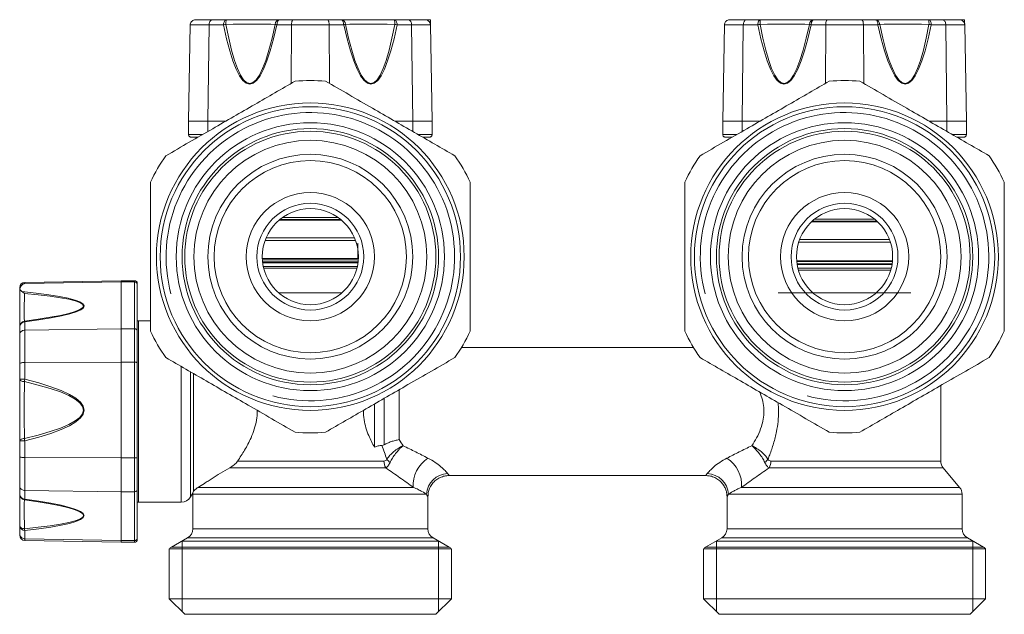
# Model space of a CAD drawing. Units: millimetres. Extents: x 142 to 234, y 105 to 250.
# Drawn here: x 142 to 234, y 194 to 250 of the extents above; entities that cross this region are included whole.
import ezdxf

# ---------------------------------------------------------------- set-up
doc = ezdxf.new("R2010")
doc.units = ezdxf.units.MM

msp = doc.modelspace()

# ---------------------------------------------------------------- linework, layer by layer
at = {"color": 7, "linetype": 'Continuous', "lineweight": 15}
for p, q in [((157.987, 249.211), (157.83, 240.202)), ((158.487, 249.702), (160.085, 249.702)), ((159.752, 249.211), (159.647, 240.202)), ((160.085, 249.702), (161.36, 249.702)), ((161.36, 249.702), (166.357, 249.702)), ((166.357, 249.702), (167.632, 249.702)), ((167.466, 249.211), (167.433, 243.727)), ((167.632, 249.702), (170.828, 249.702)), ((170.828, 249.702), (172.103, 249.702)), ((170.994, 249.211), (171.026, 243.727)), ((172.103, 249.702), (177.1, 249.702)), ((177.1, 249.702), (178.375, 249.702)), ((178.375, 249.702), (179.973, 249.702)), ((178.708, 249.211), (178.813, 240.202)), ((179.973, 249.702), (180.296, 249.702)), ((180.465, 249.677), (180.296, 249.702)), ((180.468, 249.495), (180.473, 249.211)), ((180.473, 249.211), (180.63, 240.202)), ((207.987, 249.211), (207.83, 240.202)), ((208.487, 249.702), (210.085, 249.702)), ((209.752, 249.211), (209.647, 240.202)), ((210.085, 249.702), (211.36, 249.702)), ((211.36, 249.702), (216.357, 249.702)), ((216.357, 249.702), (217.632, 249.702)), ((217.466, 249.211), (217.433, 243.727)), ((217.632, 249.702), (220.828, 249.702)), ((220.828, 249.702), (222.103, 249.702)), ((220.994, 249.211), (221.026, 243.727)), ((222.103, 249.702), (227.1, 249.702)), ((227.1, 249.702), (228.375, 249.702)), ((228.375, 249.702), (229.973, 249.702)), ((228.708, 249.211), (228.813, 240.202)), ((229.973, 249.702), (230.296, 249.702)), ((230.465, 249.677), (230.296, 249.702)), ((230.468, 249.495), (230.473, 249.211)), ((230.473, 249.211), (230.63, 240.202)), ((157.83, 240.202), (159.647, 240.202)), ((157.83, 238.952), (157.83, 240.202)), ((159.647, 239.232), (159.647, 240.202)), ((178.813, 239.232), (178.813, 240.202)), ((178.813, 240.202), (180.63, 240.202)), ((180.63, 238.952), (180.63, 240.202)), ((207.83, 240.202), (209.647, 240.202)), ((207.83, 238.952), (207.83, 240.202)), ((209.647, 239.232), (209.647, 240.202)), ((228.813, 239.232), (228.813, 240.202)), ((228.813, 240.202), (230.63, 240.202)), ((230.63, 238.952), (230.63, 240.202)), ((158.7, 238.702), (158.08, 238.702)), ((180.38, 238.702), (179.783, 238.702)), ((208.7, 238.702), (208.08, 238.702)), ((230.38, 238.702), (229.783, 238.702)), ((166.301, 230.918), (172.159, 230.918)), ((166.646, 231.186), (171.814, 231.186)), ((216.118, 230.753), (222.342, 230.753)), ((216.425, 231.021), (222.035, 231.021)), ((173.467, 229.018), (164.993, 229.018)), ((173.68, 227.468), (173.68, 228.768)), ((223.522, 228.853), (214.937, 228.853)), ((164.733, 227.345), (173.727, 227.345)), ((164.739, 227.218), (173.721, 227.218)), ((164.757, 227.012), (173.703, 227.012)), ((214.748, 227.099), (223.712, 227.099)), ((214.752, 227.053), (216.603, 227.053)), ((214.778, 226.846), (216.484, 226.846)), ((216.484, 226.846), (223.682, 226.846)), ((216.603, 227.053), (223.707, 227.053)), ((173.597, 226.418), (164.862, 226.418)), ((223.553, 226.253), (214.907, 226.253)), ((151.53, 225.252), (142.521, 225.095)), ((142.521, 224.985), (151.53, 225.137)), ((152.78, 225.252), (151.53, 225.252)), ((151.53, 225.137), (151.53, 225.252)), ((152.78, 225.137), (151.53, 225.137)), ((153.03, 225.002), (153.03, 224.896)), ((153.03, 224.896), (153.03, 220.551)), ((142.03, 224.342), (142.03, 224.595)), ((142.054, 224.478), (142.03, 224.342)), ((142.03, 220.955), (142.03, 224.342)), ((154.28, 221.502), (153.144, 221.502)), ((142.03, 220.234), (142.03, 220.955)), ((142.521, 220.623), (151.53, 220.745)), ((151.53, 217.62), (151.53, 220.745)), ((152.78, 220.745), (151.53, 220.745)), ((153.03, 220.551), (153.03, 217.569)), ((142.03, 217.486), (142.03, 220.234)), ((205.088, 219.002), (183.372, 219.002)), ((142.03, 216.013), (142.03, 217.486)), ((142.521, 217.588), (151.53, 217.62)), ((152.78, 217.62), (151.53, 217.62)), ((153.03, 217.569), (153.03, 208.698)), ((158.307, 216.555), (158.307, 205.548)), ((142.03, 210.244), (142.03, 216.013)), ((228.23, 208.362), (228.23, 215.435)), ((175.23, 213.708), (175.23, 209.648)), ((142.03, 208.772), (142.03, 210.244)), ((142.03, 205.985), (142.03, 208.772)), ((142.521, 208.681), (151.53, 208.653)), ((152.78, 208.653), (151.53, 208.653)), ((153.03, 208.698), (153.03, 205.675)), ((229.996, 205.893), (228.464, 207.719)), ((182.22, 207.002), (206.241, 207.002)), ((142.03, 205.234), (142.03, 205.985)), ((142.521, 205.605), (151.53, 205.485)), ((153.03, 205.675), (153.03, 201.149)), ((142.03, 202.291), (142.03, 205.234)), ((152.78, 205.485), (151.53, 205.485)), ((158.019, 205.002), (158.255, 205.412)), ((158.23, 205.25), (158.23, 202.023)), ((180.23, 202.023), (180.23, 205.02)), ((208.23, 205.019), (208.23, 202.023)), ((230.23, 202.023), (230.23, 205.25)), ((153.144, 204.502), (157.153, 204.502)), ((142.03, 201.539), (142.03, 202.291)), ((142.03, 201.409), (142.03, 201.539)), ((142.521, 201.06), (151.53, 200.91)), ((142.521, 200.909), (151.53, 200.752)), ((152.78, 200.91), (151.53, 200.91)), ((151.53, 200.752), (151.53, 200.91)), ((153.03, 201.149), (153.03, 201.002)), ((157.73, 201.157), (156.23, 200.291)), ((182.23, 200.291), (180.73, 201.157)), ((207.73, 201.157), (206.23, 200.291)), ((232.23, 200.291), (230.73, 201.157)), ((151.53, 200.752), (152.78, 200.752)), ((156.03, 200.139), (156.03, 195.452)), ((169.23, 200.139), (156.03, 200.139)), ((182.43, 200.139), (169.23, 200.139)), ((182.43, 195.452), (182.43, 200.139)), ((206.03, 200.139), (206.03, 195.452)), ((219.23, 200.139), (206.03, 200.139)), ((232.43, 200.139), (219.23, 200.139)), ((232.43, 195.452), (232.43, 200.139)), ((156.03, 195.452), (157.48, 194.002)), ((156.03, 195.452), (182.43, 195.452)), ((180.98, 194.002), (182.43, 195.452)), ((206.03, 195.452), (207.48, 194.002)), ((206.03, 195.452), (232.43, 195.452)), ((230.98, 194.002), (232.43, 195.452)), ((157.48, 194.002), (180.98, 194.002)), ((207.48, 194.002), (230.98, 194.002))]:
    msp.add_line(p, q, dxfattribs=at)
at = {"color": 8, "linetype": 'Continuous', "lineweight": 0}
for p, q in [((159.752, 249.211), (157.987, 249.211)), ((161.11, 249.211), (159.752, 249.211)), ((167.466, 249.211), (166.107, 249.211)), ((170.994, 249.211), (167.466, 249.211)), ((172.353, 249.211), (170.994, 249.211)), ((178.708, 249.211), (177.35, 249.211)), ((180.473, 249.211), (178.708, 249.211)), ((209.752, 249.211), (207.987, 249.211)), ((211.11, 249.211), (209.752, 249.211)), ((217.466, 249.211), (216.107, 249.211)), ((220.994, 249.211), (217.466, 249.211)), ((222.353, 249.211), (220.994, 249.211)), ((228.708, 249.211), (227.35, 249.211)), ((230.473, 249.211), (228.708, 249.211)), ((159.647, 240.202), (161.327, 240.202)), ((177.133, 240.202), (178.813, 240.202)), ((209.647, 240.202), (211.327, 240.202)), ((227.133, 240.202), (228.813, 240.202)), ((157.83, 238.952), (159.152, 238.952)), ((179.345, 238.952), (180.63, 238.952)), ((207.83, 238.952), (209.152, 238.952)), ((229.345, 238.952), (230.63, 238.952)), ((165.091, 229.268), (173.369, 229.268)), ((215.024, 229.103), (223.436, 229.103)), ((173.693, 226.926), (164.767, 226.926)), ((216.491, 226.761), (214.791, 226.761)), ((223.668, 226.761), (216.491, 226.761)), ((164.825, 226.582), (173.635, 226.582)), ((214.863, 226.417), (216.552, 226.417)), ((216.552, 226.417), (223.597, 226.417)), ((142.521, 225.095), (142.521, 224.985)), ((151.53, 220.745), (151.53, 225.137)), ((152.78, 225.137), (152.78, 225.252)), ((152.78, 220.745), (152.78, 225.137)), ((142.521, 221.391), (142.521, 220.623)), ((153.144, 221.502), (153.144, 204.502)), ((142.521, 220.623), (142.521, 217.588)), ((152.78, 217.62), (152.78, 220.745)), ((142.521, 217.588), (142.521, 216.019)), ((151.53, 208.653), (151.53, 217.62)), ((152.78, 208.653), (152.78, 217.62)), ((157.153, 204.502), (157.153, 217.234)), ((158.019, 216.738), (158.019, 205.002)), ((177.558, 215.066), (177.558, 210.365)), ((176.144, 209.883), (176.144, 214.242)), ((142.521, 210.25), (142.521, 208.681)), ((142.521, 208.681), (142.521, 205.605)), ((151.53, 205.485), (151.53, 208.653)), ((152.78, 205.485), (152.78, 208.653)), ((162.427, 208.362), (176.118, 208.362)), ((212.342, 208.362), (228.23, 208.362)), ((176.297, 207.719), (161.685, 207.719)), ((228.464, 207.719), (212.163, 207.719)), ((142.521, 205.605), (142.521, 204.804)), ((158.733, 205.893), (178.866, 205.893)), ((209.594, 205.893), (229.996, 205.893)), ((151.53, 200.91), (151.53, 205.485)), ((152.78, 200.91), (152.78, 205.485)), ((180.102, 205.25), (158.23, 205.25)), ((230.23, 205.25), (208.358, 205.25)), ((142.521, 201.861), (142.521, 201.06)), ((158.23, 202.023), (180.23, 202.023)), ((208.23, 202.023), (230.23, 202.023)), ((142.521, 201.06), (142.521, 200.909)), ((152.78, 200.752), (152.78, 200.91)), ((169.23, 201.157), (157.73, 201.157)), ((180.73, 201.157), (169.23, 201.157)), ((219.23, 201.157), (207.73, 201.157)), ((230.73, 201.157), (219.23, 201.157)), ((156.23, 200.291), (182.23, 200.291)), ((206.23, 200.291), (232.23, 200.291))]:
    msp.add_line(p, q, dxfattribs=at)
at = {"color": 7, "linetype": 'Continuous', "lineweight": 0}
for p, q in [((171.59, 230.998), (166.396, 230.998)), ((172.07, 230.998), (171.59, 230.998)), ((222.082, 230.833), (216.168, 230.833)), ((222.244, 230.833), (222.082, 230.833)), ((166.271, 224.112), (167.062, 224.112)), ((167.061, 224.112), (172.189, 224.112)), ((213.03, 224.112), (213.045, 224.112)), ((213.045, 224.112), (225.43, 224.112)), ((157.23, 200.868), (157.23, 194.252)), ((157.23, 200.868), (169.23, 200.868)), ((169.23, 200.868), (170.444, 200.868)), ((170.444, 200.868), (181.23, 200.868)), ((181.23, 194.252), (181.23, 200.868)), ((207.23, 200.868), (207.23, 194.252)), ((207.23, 200.868), (219.23, 200.868)), ((219.23, 200.868), (220.444, 200.868)), ((220.444, 200.868), (231.23, 200.868)), ((231.23, 194.252), (231.23, 200.868))]:
    msp.add_line(p, q, dxfattribs=at)
at = {"color": 8, "linetype": 'Continuous', "lineweight": 0, "flags": 128}
for points in [[(161.36, 249.702), (161.312, 249.693), (161.266, 249.665), (161.223, 249.619), (161.185, 249.559), (161.154, 249.484), (161.131, 249.399), (161.116, 249.307), (161.11, 249.211)], [(166.357, 249.702), (166.309, 249.693), (166.262, 249.665), (166.219, 249.619), (166.182, 249.559), (166.15, 249.484), (166.127, 249.399), (166.112, 249.307), (166.107, 249.211)], [(172.103, 249.702), (172.151, 249.693), (172.198, 249.665), (172.241, 249.619), (172.278, 249.559), (172.309, 249.484), (172.333, 249.399), (172.348, 249.307), (172.353, 249.211)], [(177.1, 249.702), (177.148, 249.693), (177.194, 249.665), (177.237, 249.619), (177.275, 249.559), (177.306, 249.484), (177.329, 249.399), (177.344, 249.307), (177.35, 249.211)], [(211.36, 249.702), (211.312, 249.693), (211.266, 249.665), (211.223, 249.619), (211.185, 249.559), (211.154, 249.484), (211.131, 249.399), (211.116, 249.307), (211.11, 249.211)], [(216.357, 249.702), (216.309, 249.693), (216.262, 249.665), (216.219, 249.619), (216.182, 249.559), (216.15, 249.484), (216.127, 249.399), (216.112, 249.307), (216.107, 249.211)], [(222.103, 249.702), (222.151, 249.693), (222.198, 249.665), (222.241, 249.619), (222.278, 249.559), (222.309, 249.484), (222.333, 249.399), (222.348, 249.307), (222.353, 249.211)], [(227.1, 249.702), (227.148, 249.693), (227.194, 249.665), (227.237, 249.619), (227.275, 249.559), (227.306, 249.484), (227.329, 249.399), (227.344, 249.307), (227.35, 249.211)], [(142.03, 216.013), (142.038, 215.974), (142.062, 215.936), (142.102, 215.9), (142.155, 215.869), (142.221, 215.842), (142.296, 215.82), (142.379, 215.805), (142.468, 215.796)], [(142.03, 210.244), (142.038, 210.285), (142.062, 210.325), (142.102, 210.362), (142.155, 210.396), (142.221, 210.424), (142.296, 210.446), (142.379, 210.462), (142.468, 210.471)], [(142.03, 202.291), (142.038, 202.242), (142.062, 202.195), (142.102, 202.151), (142.155, 202.112), (142.221, 202.078), (142.296, 202.051), (142.379, 202.033), (142.468, 202.022)]]:
    msp.add_lwpolyline(points, dxfattribs=at)
at = {"color": 7, "linetype": 'Continuous', "lineweight": 15, "flags": 128}
for points in [[(164.748, 227.345), (164.738, 227.329), (164.734, 227.323)], [(153.144, 221.502), (153.046, 221.507), (153.03, 221.508)], [(153.03, 204.495), (153.046, 204.497), (153.144, 204.502)]]:
    msp.add_lwpolyline(points, dxfattribs=at)
at = {"color": 7, "linetype": 'Continuous', "lineweight": 15}
for centre, radius in [((169.23, 227.502), 14.4), ((169.23, 227.502), 14.05), ((219.23, 227.502), 14.4), ((219.23, 227.502), 14.05), ((169.23, 227.502), 12.55), ((219.23, 227.502), 12.55), ((169.23, 227.502), 12), ((169.23, 227.502), 11.75), ((219.23, 227.502), 12), ((219.23, 227.502), 11.75), ((169.23, 227.502), 10.9), ((219.23, 227.502), 10.9), ((169.23, 227.502), 9.59), ((219.23, 227.502), 9.59), ((169.23, 227.502), 9), ((219.23, 227.502), 9), ((169.23, 227.502), 6), ((219.23, 227.502), 6), ((169.23, 227.502), 5), ((219.23, 227.502), 5), ((169.23, 227.502), 4.5), ((219.23, 227.502), 4.5)]:
    msp.add_circle(centre, radius, dxfattribs=at)
at = {"color": 8, "linetype": 'Continuous', "lineweight": 0}
for centre, radius, start, end in [((161.997, 246.047), 3.286, 101.70686, 105.66098), ((163.097, 249.364), 1.769, 168.99911, 183.2408), ((166.395, 249.251), 0.452, 94.81174, 178.36528), ((166.596, 250.984), 1.84, 249.20808, 254.58559), ((172.065, 249.251), 0.452, 1.63472, 85.18826), ((171.864, 250.984), 1.84, 285.41441, 290.79192), ((175.363, 249.364), 1.769, 356.7592, 11.00089), ((176.463, 246.047), 3.286, 74.33902, 78.29314), ((211.997, 246.047), 3.285, 101.70658, 105.66125), ((213.097, 249.364), 1.769, 168.99839, 183.24127), ((216.395, 249.251), 0.452, 94.81196, 178.36509), ((216.596, 250.984), 1.839, 249.20739, 254.58595), ((222.065, 249.251), 0.452, 1.63491, 85.18804), ((221.864, 250.984), 1.84, 285.41403, 290.79187), ((225.363, 249.364), 1.769, 356.75939, 10.99998), ((226.462, 246.046), 3.286, 74.33957, 78.29304), ((142.53, 220.955), 0.5, 97.12651, 179.9722), ((142.499, 220.922), 0.47, 87.25735, 175.90228), ((142.429, 221.362), 0.0971, 17.5688, 66.34215), ((142.4, 205.663), 10.357, 89.32861, 92.04685), ((164.786, 210.536), 22.93, 166.16429, 166.73631), ((142.4, 199.902), 10.349, 89.32753, 92.04793), ((173.167, 217.797), 31.562, 193.42129, 193.83452), ((177.315, 208.349), 1.197, 179.38486, 211.74544), ((177.526, 209.288), 1.348, 213.74641, 231.84354), ((181.897, 206.09), 3.038, 123.13047, 183.72104), ((206.562, 206.09), 3.038, 356.27892, 56.86957), ((210.934, 209.288), 1.348, 308.15578, 326.25446), ((211.145, 208.349), 1.197, 328.25467, 0.61495), ((182.147, 205.141), 2.048, 91.92276, 176.94112), ((206.313, 205.141), 2.048, 3.05873, 88.07731), ((142.496, 205.271), 0.468, 184.53171, 273.08293), ((142.529, 205.235), 0.499, 180.06156, 262.92015), ((142.414, 204.839), 0.113, 298.55635, 342.26472), ((142.496, 202.328), 0.468, 184.53182, 273.0827), ((143.312, 202.213), 0.866, 192.72111, 204.00763)]:
    msp.add_arc(centre, radius, start, end, dxfattribs=at)
at = {"color": 7, "linetype": 'Continuous', "lineweight": 15}
for centre, radius, start, end in [((169.23, 227.502), 16.5, 85.03349, 94.96651), ((219.23, 227.502), 16.5, 85.03349, 94.96651), ((169.23, 227.502), 16.5, 145.03349, 154.96651), ((169.23, 227.502), 16.5, 25.03349, 34.96651), ((219.23, 227.502), 16.5, 145.03349, 154.96651), ((219.23, 227.502), 16.5, 25.03349, 34.96651), ((173.93, 227.468), 0.25, 180, 215.48616), ((142.53, 224.595), 0.5, 91, 180), ((152.78, 225.002), 0.25, 360, 90), ((169.23, 227.502), 16.5, 205.03349, 214.96651), ((169.23, 227.502), 16.5, 325.03349, 334.96651), ((219.23, 227.502), 16.5, 205.03349, 214.96651), ((219.23, 227.502), 16.5, 325.03349, 334.96651), ((169.23, 227.502), 16.5, 265.03349, 274.96651), ((219.23, 227.502), 16.5, 265.03349, 274.96651), ((229.23, 208.362), 1, 180, 220), ((229.23, 205.25), 1, 0, 40), ((157.153, 205.502), 1, 270, 330), ((159.23, 205.25), 1, 172.356, 180), ((157.23, 202.023), 1, 300, 0), ((181.23, 202.023), 1, 180, 240), ((207.23, 202.023), 1, 300, 0), ((231.23, 202.023), 1, 180, 240), ((142.53, 201.409), 0.5, 180, 269), ((152.78, 201.002), 0.25, 270, 0), ((156.73, 199.425), 1, 120, 134.427), ((181.73, 199.425), 1, 45.573, 60), ((206.73, 199.425), 1, 120, 134.427), ((231.73, 199.425), 1, 45.573, 60)]:
    msp.add_arc(centre, radius, start, end, dxfattribs=at)
at = {"color": 7, "linetype": 'Continuous', "lineweight": 0}
for centre in [(169.23, 227.502), (219.23, 227.502)]:
    msp.add_arc(centre, 13.5, 255, 195, dxfattribs=at)
at = {"color": 8, "linetype": 'Continuous', "lineweight": 0}
for centre, major_axis, ratio, start_param, end_param in [((164.026, 296.999), (0.471, 53.328), 0.10555, 2.682692, 3.602356), ((160.917, 249.202), (6.017, 0.035), 0.009986, 0.58236, 1.502024), ((164.276, 296.99), (0.72, 53.258), 0.097548, 2.683079, 3.602743), ((174.434, 296.999), (-0.471, 53.328), 0.10555, 2.680829, 3.600493), ((177.542, 249.202), (6.017, -0.035), 0.009986, 1.639568, 2.559232), ((174.184, 296.99), (-0.72, 53.258), 0.097548, 2.680442, 3.600106), ((214.026, 296.999), (0.471, 53.328), 0.10555, 2.682692, 3.602356), ((210.917, 249.202), (6.017, 0.035), 0.009986, 0.58236, 1.502024), ((214.276, 296.99), (0.72, 53.258), 0.097548, 2.683079, 3.602743), ((224.434, 296.999), (-0.471, 53.328), 0.10555, 2.680829, 3.600493), ((227.542, 249.202), (6.017, -0.035), 0.009986, 1.639568, 2.559232), ((224.184, 296.99), (-0.72, 53.258), 0.097548, 2.680442, 3.600106), ((94.733, 222.077), (53.328, 0.814), 0.059681, 5.822442, 6.753969), ((142.53, 227.497), (0.061, 6.052), 0.005582, 2.174864, 3.094528), ((94.742, 221.641), (53.258, 1.247), 0.055145, 5.822062, 6.741726), ((142.53, 213.198), (0.001, 6), 0.011597, 1.122897, 2.042561), ((94.742, 213.119), (53.258, 0.017), 0.112651, 5.823317, 6.742981), ((94.733, 213.125), (53.328, 0.011), 0.121879, 5.823328, 6.742992), ((142.53, 198.703), (-0.06, 6.051), 0.005817, 0.07052, 0.990184), ((94.742, 204.48), (53.258, -1.23), 0.057446, 5.824681, 6.744345), ((94.733, 204.05), (53.328, -0.804), 0.062171, 5.82429, 6.743954)]:
    msp.add_ellipse(centre, major_axis=major_axis, ratio=ratio, start_param=start_param, end_param=end_param, dxfattribs=at)
at = {"color": 7, "linetype": 'Continuous', "lineweight": 15}
for points, knots in [([(158.487, 249.702), (158.485, 249.702), (158.448, 249.702), (158.356, 249.691), (158.219, 249.635), (158.093, 249.523), (158.006, 249.377), (157.994, 249.266), (157.987, 249.211)], [0, 0, 0, 0, 0.009345, 0.143853, 0.361477, 0.575448, 0.787692, 1, 1, 1, 1]), ([(160.085, 249.702), (160.083, 249.702), (160.059, 249.702), (159.997, 249.691), (159.906, 249.635), (159.822, 249.523), (159.764, 249.377), (159.756, 249.266), (159.752, 249.211)], [0, 0, 0, 0, 0.009345, 0.143853, 0.361477, 0.575448, 0.787692, 1, 1, 1, 1]), ([(167.632, 249.702), (167.631, 249.702), (167.619, 249.702), (167.588, 249.691), (167.543, 249.635), (167.501, 249.523), (167.472, 249.377), (167.468, 249.266), (167.466, 249.211)], [0, 0, 0, 0, 0.009344, 0.143852, 0.361477, 0.575448, 0.787692, 1, 1, 1, 1]), ([(170.828, 249.702), (170.829, 249.702), (170.841, 249.702), (170.871, 249.691), (170.917, 249.635), (170.959, 249.523), (170.988, 249.377), (170.992, 249.266), (170.994, 249.211)], [0, 0, 0, 0, 0.009344, 0.143852, 0.361477, 0.575448, 0.787692, 1, 1, 1, 1]), ([(178.375, 249.702), (178.376, 249.702), (178.401, 249.702), (178.463, 249.691), (178.554, 249.635), (178.638, 249.523), (178.696, 249.377), (178.704, 249.266), (178.708, 249.211)], [0, 0, 0, 0, 0.009345, 0.143853, 0.361477, 0.575448, 0.787692, 1, 1, 1, 1]), ([(179.973, 249.702), (179.975, 249.702), (180.012, 249.702), (180.104, 249.691), (180.241, 249.635), (180.367, 249.523), (180.454, 249.377), (180.466, 249.266), (180.473, 249.211)], [0, 0, 0, 0, 0.009345, 0.143853, 0.361477, 0.575448, 0.787692, 1, 1, 1, 1]), ([(180.465, 249.677), (180.465, 249.661), (180.465, 249.626), (180.467, 249.541), (180.468, 249.495)], [0, 0, 0, 0, 0.449543, 1, 1, 1, 1]), ([(208.487, 249.702), (208.485, 249.702), (208.448, 249.702), (208.356, 249.691), (208.219, 249.635), (208.093, 249.523), (208.006, 249.377), (207.994, 249.266), (207.987, 249.211)], [0, 0, 0, 0, 0.009345, 0.143854, 0.361479, 0.575447, 0.787693, 1, 1, 1, 1]), ([(210.085, 249.702), (210.083, 249.702), (210.059, 249.702), (209.997, 249.691), (209.906, 249.635), (209.822, 249.523), (209.764, 249.377), (209.756, 249.266), (209.752, 249.211)], [0, 0, 0, 0, 0.009346, 0.143854, 0.361478, 0.575449, 0.787692, 1, 1, 1, 1]), ([(217.632, 249.702), (217.631, 249.702), (217.619, 249.702), (217.588, 249.691), (217.543, 249.635), (217.501, 249.523), (217.472, 249.377), (217.468, 249.266), (217.466, 249.211)], [0, 0, 0, 0, 0.009345, 0.143853, 0.361477, 0.575448, 0.787692, 1, 1, 1, 1]), ([(220.828, 249.702), (220.829, 249.702), (220.841, 249.702), (220.871, 249.691), (220.917, 249.635), (220.959, 249.523), (220.988, 249.377), (220.992, 249.266), (220.994, 249.211)], [0, 0, 0, 0, 0.009343, 0.143852, 0.361477, 0.575448, 0.787692, 1, 1, 1, 1]), ([(228.375, 249.702), (228.376, 249.702), (228.401, 249.702), (228.463, 249.691), (228.554, 249.635), (228.638, 249.523), (228.696, 249.377), (228.704, 249.266), (228.708, 249.211)], [0, 0, 0, 0, 0.009343, 0.143851, 0.361475, 0.575447, 0.787691, 1, 1, 1, 1]), ([(229.973, 249.702), (229.975, 249.702), (230.012, 249.702), (230.104, 249.691), (230.241, 249.635), (230.367, 249.523), (230.454, 249.377), (230.466, 249.266), (230.473, 249.211)], [0, 0, 0, 0, 0.0093448, 0.1438541, 0.3614753, 0.5754478, 0.7876913, 1, 1, 1, 1]), ([(230.465, 249.677), (230.465, 249.661), (230.465, 249.626), (230.467, 249.541), (230.468, 249.495)], [0, 0, 0, 0, 0.449543, 1, 1, 1, 1]), ([(167.801, 243.94), (167.177, 243.579), (165.928, 242.858), (164.009, 241.75), (162.059, 240.624), (160.008, 239.441), (157.882, 238.213), (156.435, 237.377), (155.708, 236.958)], [0, 0, 0, 0, 0.157143, 0.314245, 0.475176, 0.636101, 0.817381, 1, 1, 1, 1]), ([(182.751, 236.958), (182.127, 237.319), (180.878, 238.039), (178.959, 239.148), (177.009, 240.273), (174.958, 241.457), (172.832, 242.685), (171.385, 243.521), (170.658, 243.94)], [0, 0, 0, 0, 0.157143, 0.314245, 0.475176, 0.636101, 0.817381, 1, 1, 1, 1]), ([(217.801, 243.94), (217.177, 243.579), (215.928, 242.858), (214.009, 241.75), (212.059, 240.624), (210.008, 239.441), (207.882, 238.213), (206.435, 237.377), (205.708, 236.958)], [0, 0, 0, 0, 0.157143, 0.314245, 0.475176, 0.636101, 0.817381, 1, 1, 1, 1]), ([(232.751, 236.958), (232.127, 237.319), (230.878, 238.039), (228.959, 239.148), (227.009, 240.273), (224.958, 241.457), (222.832, 242.685), (221.385, 243.521), (220.658, 243.94)], [0, 0, 0, 0, 0.157144, 0.314245, 0.475176, 0.636101, 0.817381, 1, 1, 1, 1]), ([(157.83, 238.952), (157.833, 238.924), (157.838, 238.869), (157.88, 238.795), (157.942, 238.738), (158.011, 238.708), (158.058, 238.702), (158.078, 238.702), (158.08, 238.702)], [0, 0, 0, 0, 0.209961, 0.419872, 0.631406, 0.846467, 0.986818, 1, 1, 1, 1]), ([(180.63, 238.952), (180.627, 238.924), (180.622, 238.869), (180.58, 238.795), (180.518, 238.738), (180.449, 238.708), (180.401, 238.702), (180.382, 238.702), (180.38, 238.702)], [0, 0, 0, 0, 0.209961, 0.419872, 0.631406, 0.846467, 0.986818, 1, 1, 1, 1]), ([(207.83, 238.952), (207.833, 238.924), (207.838, 238.869), (207.88, 238.795), (207.942, 238.738), (208.011, 238.708), (208.058, 238.702), (208.078, 238.702), (208.08, 238.702)], [0, 0, 0, 0, 0.209961, 0.419876, 0.631406, 0.846468, 0.98682, 1, 1, 1, 1]), ([(230.63, 238.952), (230.627, 238.924), (230.622, 238.869), (230.58, 238.795), (230.518, 238.738), (230.449, 238.708), (230.401, 238.702), (230.382, 238.702), (230.38, 238.702)], [0, 0, 0, 0, 0.20996, 0.419873, 0.631409, 0.846469, 0.98682, 1, 1, 1, 1]), ([(154.28, 234.484), (154.28, 233.289), (154.28, 231.401), (154.28, 228.768), (154.28, 226.621), (154.28, 224.461), (154.28, 222.418), (154.28, 221.114), (154.28, 220.52)], [0, 0, 0, 0, 0.2595652, 0.4102997, 0.5610193, 0.7156797, 0.870373, 1, 1, 1, 1]), ([(184.18, 220.52), (184.18, 221.114), (184.18, 222.4), (184.18, 224.407), (184.18, 226.548), (184.18, 228.713), (184.18, 231.383), (184.18, 233.289), (184.18, 234.484)], [0, 0, 0, 0, 0.129627, 0.280438, 0.431218, 0.585819, 0.740435, 1, 1, 1, 1]), ([(204.28, 234.484), (204.28, 233.289), (204.28, 231.401), (204.28, 228.768), (204.28, 226.621), (204.28, 224.461), (204.28, 222.418), (204.28, 221.114), (204.28, 220.52)], [0, 0, 0, 0, 0.2595652, 0.4102997, 0.5610193, 0.7156797, 0.870373, 1, 1, 1, 1]), ([(234.18, 220.52), (234.18, 221.114), (234.18, 222.4), (234.18, 224.407), (234.18, 226.548), (234.18, 228.713), (234.18, 231.383), (234.18, 233.289), (234.18, 234.484)], [0, 0, 0, 0, 0.129627, 0.280438, 0.431218, 0.585819, 0.740435, 1, 1, 1, 1]), ([(142.521, 224.985), (142.498, 224.984), (142.447, 224.98), (142.363, 224.952), (142.252, 224.884), (142.118, 224.723), (142.08, 224.576), (142.054, 224.478)], [0, 0, 0, 0, 0.057638, 0.128804, 0.245953, 0.493809, 1, 1, 1, 1]), ([(153.03, 224.896), (153.03, 224.897), (153.03, 224.916), (153.024, 224.962), (152.994, 225.029), (152.937, 225.089), (152.863, 225.129), (152.808, 225.134), (152.78, 225.137)], [0, 0, 0, 0, 0.01318, 0.153526, 0.36859, 0.580122, 0.790031, 1, 1, 1, 1]), ([(142.054, 224.478), (142.07, 224.441), (142.106, 224.359), (142.191, 224.286), (142.237, 224.246)], [0, 0, 0, 0, 0.449544, 1, 1, 1, 1]), ([(142.237, 224.246), (142.311, 224.19), (142.386, 224.133), (142.467, 224.06), (142.468, 224.059)], [0, 0, 0, 0, 0.987961, 1, 1, 1, 1]), ([(142.03, 220.234), (142.03, 220.236), (142.03, 220.265), (142.041, 220.336), (142.097, 220.443), (142.209, 220.541), (142.355, 220.608), (142.466, 220.618), (142.521, 220.623)], [0, 0, 0, 0, 0.009345, 0.143853, 0.361477, 0.575448, 0.787694, 1, 1, 1, 1]), ([(152.78, 220.745), (152.808, 220.743), (152.863, 220.739), (152.937, 220.706), (152.994, 220.658), (153.024, 220.604), (153.03, 220.567), (153.03, 220.552), (153.03, 220.551)], [0, 0, 0, 0, 0.209968, 0.419877, 0.631409, 0.846467, 0.986816, 1, 1, 1, 1]), ([(142.03, 217.486), (142.03, 217.486), (142.03, 217.494), (142.041, 217.513), (142.097, 217.541), (142.209, 217.566), (142.355, 217.584), (142.466, 217.587), (142.521, 217.588)], [0, 0, 0, 0, 0.009344, 0.143851, 0.361477, 0.575448, 0.787694, 1, 1, 1, 1]), ([(152.78, 217.62), (152.808, 217.619), (152.863, 217.618), (152.937, 217.61), (152.994, 217.597), (153.024, 217.583), (153.03, 217.573), (153.03, 217.569), (153.03, 217.569)], [0, 0, 0, 0, 0.209969, 0.419879, 0.6314132, 0.8464691, 0.9868181, 1, 1, 1, 1]), ([(155.708, 218.046), (156.333, 217.685), (157.582, 216.964), (159.501, 215.856), (161.451, 214.73), (163.501, 213.546), (165.628, 212.319), (167.075, 211.483), (167.801, 211.064)], [0, 0, 0, 0, 0.1571434, 0.314245, 0.4751756, 0.6361008, 0.8173814, 1, 1, 1, 1]), ([(170.658, 211.064), (171.283, 211.424), (172.532, 212.145), (174.451, 213.254), (176.401, 214.379), (178.451, 215.563), (180.578, 216.791), (182.025, 217.627), (182.751, 218.046)], [0, 0, 0, 0, 0.157143, 0.314245, 0.475176, 0.636101, 0.817381, 1, 1, 1, 1]), ([(205.708, 218.046), (206.333, 217.685), (207.582, 216.964), (209.501, 215.856), (211.451, 214.73), (213.501, 213.546), (215.628, 212.319), (217.075, 211.483), (217.801, 211.064)], [0, 0, 0, 0, 0.157143, 0.314245, 0.475176, 0.636101, 0.817381, 1, 1, 1, 1]), ([(220.658, 211.064), (221.283, 211.424), (222.532, 212.145), (224.451, 213.254), (226.401, 214.379), (228.451, 215.563), (230.578, 216.791), (232.025, 217.627), (232.751, 218.046)], [0, 0, 0, 0, 0.157143, 0.314245, 0.475175, 0.636101, 0.817381, 1, 1, 1, 1]), ([(164.245, 213.117), (164.248, 213.081), (164.275, 212.774), (164.201, 212.167), (164.005, 211.336), (163.631, 210.383), (163.092, 209.363), (162.649, 208.696), (162.427, 208.362)], [0, 0, 0, 0, 0.019825, 0.168568, 0.329837, 0.491427, 0.745543, 1, 1, 1, 1]), ([(175.23, 209.648), (175.043, 210.003), (174.74, 210.578), (174.42, 211.464), (174.249, 212.24), (174.183, 212.803), (174.21, 213.094), (174.213, 213.116)], [0, 0, 0, 0, 0.342626, 0.555286, 0.767618, 0.982267, 1, 1, 1, 1]), ([(176.144, 209.883), (176.238, 209.939), (176.34, 209.991), (176.557, 210.089), (176.674, 210.135), (176.916, 210.217), (177.04, 210.253), (177.296, 210.317), (177.429, 210.344), (177.558, 210.365)], [0, 0, 0, 0, 0.25, 0.25, 0.5, 0.5, 0.75, 0.75, 1, 1, 1, 1]), ([(175.934, 209.819), (175.821, 209.816), (175.703, 209.8), (175.468, 209.743), (175.35, 209.701), (175.23, 209.648)], [0, 0, 0, 0, 0.5, 0.5, 1, 1, 1, 1]), ([(142.03, 208.772), (142.03, 208.771), (142.03, 208.765), (142.041, 208.748), (142.097, 208.723), (142.209, 208.7), (142.355, 208.685), (142.466, 208.682), (142.521, 208.681)], [0, 0, 0, 0, 0.009345, 0.143852, 0.361478, 0.575448, 0.787694, 1, 1, 1, 1]), ([(152.78, 208.653), (152.808, 208.654), (152.863, 208.655), (152.937, 208.662), (152.994, 208.673), (153.024, 208.685), (153.03, 208.694), (153.03, 208.697), (153.03, 208.698)], [0, 0, 0, 0, 0.209968, 0.419878, 0.63141, 0.846468, 0.986818, 1, 1, 1, 1]), ([(161.685, 207.719), (161.833, 207.805), (161.971, 207.9), (162.221, 208.111), (162.336, 208.228), (162.427, 208.362)], [0, 0, 0, 0, 0.5, 0.5, 1, 1, 1, 1]), ([(161.685, 207.719), (161.089, 207.374), (160.534, 207.036), (159.904, 206.642), (159.781, 206.565), (159.543, 206.414), (159.427, 206.34), (159.098, 206.13), (158.902, 206.003), (158.733, 205.893)], [0, 0, 0, 0, 0.5, 0.5, 0.625, 0.625, 0.75, 0.75, 1, 1, 1, 1]), ([(180.243, 205.018), (180.243, 205.117), (180.242, 205.352), (180.348, 205.714), (180.534, 206.092), (180.807, 206.431), (181.161, 206.714), (181.567, 206.904), (181.932, 206.996), (182.147, 206.994), (182.22, 206.993)], [0, 0, 0, 0, 0.094729, 0.225683, 0.359443, 0.49943, 0.641972, 0.793034, 0.929368, 1, 1, 1, 1]), ([(206.239, 206.994), (206.348, 206.992), (206.603, 206.986), (206.992, 206.867), (207.388, 206.654), (207.719, 206.361), (207.966, 206.023), (208.124, 205.675), (208.213, 205.339), (208.224, 205.12), (208.229, 205.018)], [0, 0, 0, 0, 0.10414, 0.245053, 0.38784, 0.534519, 0.667386, 0.789202, 0.901171, 1, 1, 1, 1]), ([(142.03, 205.985), (142.03, 205.983), (142.03, 205.956), (142.041, 205.885), (142.097, 205.781), (142.209, 205.685), (142.355, 205.619), (142.466, 205.609), (142.521, 205.605)], [0, 0, 0, 0, 0.009345, 0.143852, 0.361478, 0.575449, 0.787694, 1, 1, 1, 1]), ([(152.78, 205.485), (152.808, 205.487), (152.863, 205.491), (152.937, 205.523), (152.994, 205.57), (153.024, 205.623), (153.03, 205.659), (153.03, 205.674), (153.03, 205.675)], [0, 0, 0, 0, 0.209969, 0.419879, 0.631412, 0.846469, 0.986819, 1, 1, 1, 1]), ([(158.307, 205.548), (158.281, 205.486), (158.237, 205.381), (158.247, 205.405), (158.251, 205.414)], [0, 0, 0, 0, 0.597235, 1, 1, 1, 1]), ([(158.733, 205.893), (158.61, 205.813), (158.521, 205.742), (158.385, 205.625), (158.338, 205.579), (158.307, 205.548)], [0, 0, 0, 0, 0.5, 0.5, 1, 1, 1, 1]), ([(142.03, 201.539), (142.03, 201.537), (142.03, 201.502), (142.041, 201.413), (142.097, 201.282), (142.209, 201.161), (142.355, 201.078), (142.466, 201.066), (142.521, 201.06)], [0, 0, 0, 0, 0.009345, 0.143853, 0.361478, 0.575448, 0.787694, 1, 1, 1, 1]), ([(152.78, 200.91), (152.808, 200.912), (152.863, 200.917), (152.937, 200.958), (152.994, 201.017), (153.024, 201.083), (153.03, 201.128), (153.03, 201.147), (153.03, 201.149)], [0, 0, 0, 0, 0.209968, 0.41988, 0.631411, 0.84647, 0.986817, 1, 1, 1, 1])]:
    msp.add_open_spline(points, degree=3, knots=knots, dxfattribs=at)
at = {"color": 8, "linetype": 'Continuous', "lineweight": 0}
for points, knots in [([(210.553, 209.795), (210.59, 209.851), (210.782, 210.147), (211.111, 210.721), (211.445, 211.507), (211.637, 212.283), (211.703, 213.016), (211.63, 213.746), (211.487, 214.363), (211.334, 214.703), (211.277, 214.831)], [0, 0, 0, 0, 0.0410476, 0.2157773, 0.3900952, 0.5226258, 0.6549472, 0.7875245, 0.9203177, 1, 1, 1, 1]), ([(213.009, 213.831), (213.029, 213.561), (213.073, 212.971), (213.018, 212.056), (212.866, 211.038), (212.596, 209.99), (212.3, 209.142), (212.11, 208.676), (212.054, 208.539)], [0, 0, 0, 0, 0.145149, 0.316774, 0.488462, 0.700232, 0.912144, 1, 1, 1, 1]), ([(176.406, 208.539), (176.482, 208.66), (176.574, 208.779), (176.788, 209.015), (176.911, 209.132), (177.171, 209.35), (177.314, 209.454), (177.532, 209.593), (177.606, 209.637), (177.755, 209.72), (177.831, 209.759), (177.907, 209.795)], [0, 0, 0, 0, 0.25, 0.25, 0.5, 0.5, 0.75, 0.75, 0.875, 0.875, 1, 1, 1, 1]), ([(176.694, 208.228), (176.757, 208.363), (176.832, 208.5), (177.006, 208.779), (177.105, 208.921), (177.315, 209.193), (177.43, 209.327), (177.605, 209.513), (177.664, 209.573), (177.784, 209.687), (177.846, 209.743), (177.907, 209.795)], [0, 0, 0, 0, 0.25, 0.25, 0.5, 0.5, 0.75, 0.75, 0.875, 0.875, 1, 1, 1, 1]), ([(177.907, 209.795), (178.31, 209.601), (178.706, 209.406), (179.485, 209.017), (179.868, 208.823), (180.237, 208.634)], [0, 0, 0, 0, 0.5, 0.5, 1, 1, 1, 1]), ([(208.223, 208.634), (208.592, 208.823), (208.975, 209.017), (209.754, 209.406), (210.15, 209.601), (210.553, 209.795)], [0, 0, 0, 0, 0.5, 0.5, 1, 1, 1, 1]), ([(212.054, 208.539), (211.978, 208.66), (211.885, 208.779), (211.671, 209.015), (211.549, 209.132), (211.289, 209.35), (211.146, 209.454), (210.928, 209.593), (210.854, 209.637), (210.705, 209.72), (210.629, 209.759), (210.553, 209.795)], [0, 0, 0, 0, 0.25, 0.25, 0.5, 0.5, 0.75, 0.75, 0.875, 0.875, 1, 1, 1, 1]), ([(211.766, 208.228), (211.703, 208.363), (211.628, 208.5), (211.454, 208.779), (211.355, 208.921), (211.145, 209.193), (211.03, 209.327), (210.855, 209.513), (210.795, 209.573), (210.675, 209.687), (210.614, 209.743), (210.553, 209.795)], [0, 0, 0, 0, 0.25, 0.25, 0.5, 0.5, 0.75, 0.75, 0.875, 0.875, 1, 1, 1, 1]), ([(176.118, 208.362), (176.173, 208.362), (176.227, 208.372), (176.327, 208.427), (176.372, 208.473), (176.406, 208.539)], [0, 0, 0, 0, 0.5, 0.5, 1, 1, 1, 1]), ([(180.237, 208.634), (180.482, 208.509), (180.707, 208.376), (181.116, 208.1), (181.295, 207.963), (181.602, 207.7), (181.733, 207.574), (181.942, 207.353), (182.02, 207.261), (182.079, 207.188)], [0, 0, 0, 0, 0.25, 0.25, 0.5, 0.5, 0.75, 0.75, 1, 1, 1, 1]), ([(206.381, 207.188), (206.44, 207.261), (206.518, 207.353), (206.727, 207.574), (206.855, 207.697), (207.162, 207.96), (207.343, 208.1), (207.753, 208.376), (207.978, 208.509), (208.223, 208.634)], [0, 0, 0, 0, 0.25, 0.25, 0.5, 0.5, 0.75, 0.75, 1, 1, 1, 1]), ([(212.054, 208.539), (212.088, 208.473), (212.133, 208.427), (212.233, 208.372), (212.287, 208.362), (212.342, 208.362)], [0, 0, 0, 0, 0.5, 0.5, 1, 1, 1, 1]), ([(176.694, 208.228), (176.635, 208.103), (176.571, 207.995), (176.437, 207.825), (176.368, 207.762), (176.297, 207.719)], [0, 0, 0, 0, 0.5, 0.5, 1, 1, 1, 1]), ([(178.866, 205.893), (178.466, 206.184), (178.045, 206.487), (177.186, 207.099), (176.746, 207.408), (176.297, 207.719)], [0, 0, 0, 0, 0.5, 0.5, 1, 1, 1, 1]), ([(212.163, 207.719), (211.714, 207.408), (211.274, 207.099), (210.415, 206.487), (209.994, 206.184), (209.594, 205.893)], [0, 0, 0, 0, 0.5, 0.5, 1, 1, 1, 1]), ([(211.766, 208.228), (211.825, 208.103), (211.889, 207.995), (212.022, 207.825), (212.092, 207.762), (212.163, 207.719)], [0, 0, 0, 0, 0.5, 0.5, 1, 1, 1, 1]), ([(182.079, 207.188), (182.153, 207.097), (182.241, 206.988), (182.223, 207.011), (182.22, 207.015)], [0, 0, 0, 0, 0.83583, 1, 1, 1, 1]), ([(206.241, 207.015), (206.238, 207.011), (206.218, 206.987), (206.307, 207.097), (206.381, 207.188)], [0, 0, 0, 0, 0.1641587, 1, 1, 1, 1]), ([(180.102, 205.25), (180.015, 205.307), (179.879, 205.396), (179.579, 205.565), (179.463, 205.627), (179.193, 205.759), (179.039, 205.827), (178.866, 205.893)], [0, 0, 0, 0, 0.5, 0.5, 0.75, 0.75, 1, 1, 1, 1]), ([(209.594, 205.893), (209.421, 205.827), (209.267, 205.759), (208.997, 205.627), (208.881, 205.565), (208.581, 205.396), (208.445, 205.307), (208.358, 205.25)], [0, 0, 0, 0, 0.25, 0.25, 0.5, 0.5, 1, 1, 1, 1]), ([(180.221, 205.02), (180.223, 205.014), (180.24, 204.982), (180.165, 205.128), (180.102, 205.25)], [0, 0, 0, 0, 0.164166, 1, 1, 1, 1]), ([(208.358, 205.25), (208.295, 205.129), (208.221, 204.984), (208.236, 205.014), (208.239, 205.019)], [0, 0, 0, 0, 0.835843, 1, 1, 1, 1])]:
    msp.add_open_spline(points, degree=3, knots=knots, dxfattribs=at)
for points in [[(177.558, 210.365), (177.67, 210.167), (177.787, 209.977), (177.907, 209.795)], [(176.406, 208.539), (176.236, 208.946), (176.076, 209.372), (175.934, 209.819)]]:
    msp.add_open_spline(points, degree=3, dxfattribs=at)
at = {"color": 7, "linetype": 'Continuous', "lineweight": 15}
msp.add_open_spline([(175.934, 209.819), (176.001, 209.821), (176.072, 209.84), (176.144, 209.883)], degree=3, dxfattribs=at)

doc.saveas('drawing.dxf')
